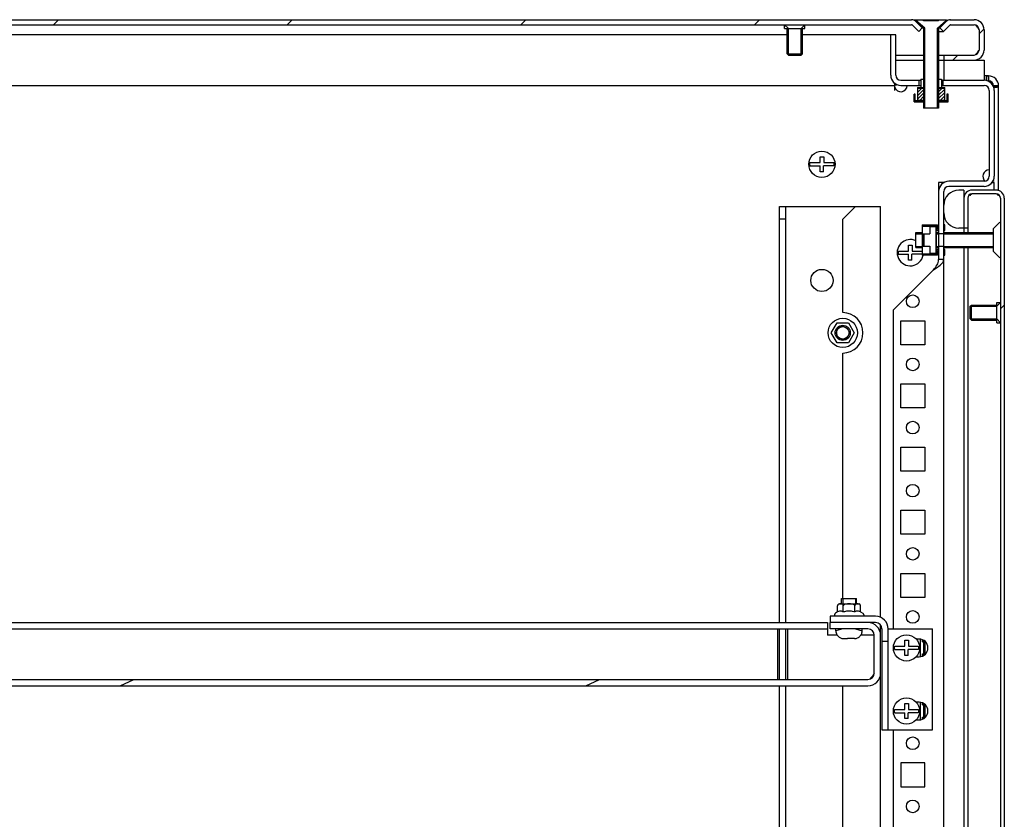
# Model space of a CAD drawing. Units: millimetres. Extents: x 0 to 841, y 0 to 594.
# Drawn here: x 336 to 375, y 93 to 125 of the extents above; entities that cross this region are included whole.
import ezdxf

# ---------------------------------------------------------------- set-up
doc = ezdxf.new("R2010")
doc.units = ezdxf.units.MM
doc.header["$LTSCALE"] = 46.255
doc.layers.get('0').update_dxf_attribs({"linetype": 'CONTINUOUS'})
for name, color, linetype in [('02___PRT_ALL_AXES', 7, 'CONTINUOUS'), ('ALL_AXES', 7, 'CONTINUOUS'), ('ARRONDIS', 7, 'CONTINUOUS'), ('AXIS', 7, 'CONTINUOUS')]:
    doc.layers.add(name, color=color, linetype=linetype)

msp = doc.modelspace()

# ---------------------------------------------------------------- hatches: boundary and pattern name
at = {"linetype": 'Continuous'}
h = msp.add_hatch(dxfattribs=at)
h.set_pattern_fill('DEFAULT__76', scale=6.545164, angle=45, style=0, pattern_type=0)
h.set_pattern_definition([(45, (0, 0), (-4.62813, 4.62813), [])])
edge = h.paths.add_edge_path()
edge.add_line((373.93276, 124.77418), (373.00776, 124.77418))
edge.add_spline(control_points=[(373.93276, 124.77418), (374.16708, 124.77418), (374.33276, 124.60849), (374.33276, 124.37418)], knot_values=[0, 0, 0, 0, 1, 1, 1, 1], weights=[1, 0.80473785, 0.80473785, 1], degree=3, periodic=0)
edge.add_line((374.33276, 124.37418), (374.33276, 123.57418))
edge.add_spline(control_points=[(373.93276, 123.17418), (374.16708, 123.17418), (374.33276, 123.33986), (374.33276, 123.57418)], knot_values=[0, 0, 0, 0, 1, 1, 1, 1], weights=[1, 0.80473785, 0.80473785, 1], degree=3, periodic=0)
edge.add_line((373.93276, 123.17418), (372.73276, 123.17418))
edge.add_line((372.73276, 123.37418), (372.73276, 123.17418))
edge.add_line((373.93276, 123.37418), (372.73276, 123.37418))
edge.add_spline(control_points=[(373.93276, 123.37418), (374.04992, 123.37418), (374.13276, 123.45702), (374.13276, 123.57418)], knot_values=[0, 0, 0, 0, 1, 1, 1, 1], weights=[1, 0.80473785, 0.80473785, 1], degree=3, periodic=0)
edge.add_line((374.13276, 124.37418), (374.13276, 123.57418))
edge.add_spline(control_points=[(373.93276, 124.57418), (374.04992, 124.57418), (374.13276, 124.49134), (374.13276, 124.37418)], knot_values=[0, 0, 0, 0, 1, 1, 1, 1], weights=[1, 0.80473785, 0.80473785, 1], degree=3, periodic=0)
edge.add_line((373.93276, 124.57418), (373.00776, 124.57418))
edge.add_spline(control_points=[(372.97241, 124.55953), (372.98191, 124.56904), (372.99433, 124.57418), (373.00776, 124.57418)], knot_values=[0, 0, 0, 0, 1, 1, 1, 1], weights=[1, 0.94925302, 0.94925302, 1], degree=3, periodic=0)
edge.add_line((372.97241, 124.55953), (372.72419, 124.31131))
edge.add_line((372.58276, 124.45273), (372.72419, 124.31131))
edge.add_line((372.83099, 124.70096), (372.58276, 124.45273))
edge.add_spline(control_points=[(372.83099, 124.70096), (372.8785, 124.74847), (372.94057, 124.77418), (373.00776, 124.77418)], knot_values=[0, 0, 0, 0, 1, 1, 1, 1], weights=[1, 0.94925302, 0.94925302, 1], degree=3, periodic=0)
edge = h.paths.add_edge_path()
edge.add_line((371.45776, 124.77418), (258.00776, 124.77418))
edge.add_spline(control_points=[(371.63454, 124.70096), (371.58703, 124.74847), (371.52495, 124.77418), (371.45776, 124.77418)], knot_values=[0, 0, 0, 0, 1, 1, 1, 1], weights=[1, 0.94925302, 0.94925302, 1], degree=3, periodic=0)
edge.add_line((371.63454, 124.70096), (371.88276, 124.45273))
edge.add_line((371.88276, 124.45273), (371.74134, 124.31131))
edge.add_line((371.49312, 124.55953), (371.74134, 124.31131))
edge.add_spline(control_points=[(371.49312, 124.55953), (371.48362, 124.56904), (371.4712, 124.57418), (371.45776, 124.57418)], knot_values=[0, 0, 0, 0, 1, 1, 1, 1], weights=[1, 0.94925302, 0.94925302, 1], degree=3, periodic=0)
edge.add_line((371.45776, 124.57418), (258.00776, 124.57418))
edge.add_spline(control_points=[(257.97241, 124.55953), (257.98191, 124.56904), (257.99433, 124.57418), (258.00776, 124.57418)], knot_values=[0, 0, 0, 0, 1, 1, 1, 1], weights=[1, 0.94925302, 0.94925302, 1], degree=3, periodic=0)
edge.add_line((257.97241, 124.55953), (257.72419, 124.31131))
edge.add_line((257.58276, 124.45273), (257.72419, 124.31131))
edge.add_line((257.83099, 124.70096), (257.58276, 124.45273))
edge.add_spline(control_points=[(257.83099, 124.70096), (257.8785, 124.74847), (257.94057, 124.77418), (258.00776, 124.77418)], knot_values=[0, 0, 0, 0, 1, 1, 1, 1], weights=[1, 0.94925302, 0.94925302, 1], degree=3, periodic=0)
edge = h.paths.add_edge_path()
edge.add_line((256.45776, 124.77418), (255.53276, 124.77418))
edge.add_spline(control_points=[(256.63454, 124.70096), (256.58703, 124.74847), (256.52495, 124.77418), (256.45776, 124.77418)], knot_values=[0, 0, 0, 0, 1, 1, 1, 1], weights=[1, 0.94925302, 0.94925302, 1], degree=3, periodic=0)
edge.add_line((256.63454, 124.70096), (256.88276, 124.45273))
edge.add_line((256.88276, 124.45273), (256.74134, 124.31131))
edge.add_line((256.49312, 124.55953), (256.74134, 124.31131))
edge.add_spline(control_points=[(256.49312, 124.55953), (256.48362, 124.56904), (256.4712, 124.57418), (256.45776, 124.57418)], knot_values=[0, 0, 0, 0, 1, 1, 1, 1], weights=[1, 0.94925302, 0.94925302, 1], degree=3, periodic=0)
edge.add_line((256.45776, 124.57418), (255.53276, 124.57418))
edge.add_spline(control_points=[(255.53276, 124.57418), (255.41561, 124.57418), (255.33276, 124.49134), (255.33276, 124.37418)], knot_values=[0, 0, 0, 0, 1, 1, 1, 1], weights=[1, 0.80473785, 0.80473785, 1], degree=3, periodic=0)
edge.add_line((255.33276, 124.37418), (255.33276, 123.57418))
edge.add_spline(control_points=[(255.53276, 123.37418), (255.41561, 123.37418), (255.33276, 123.45702), (255.33276, 123.57418)], knot_values=[0, 0, 0, 0, 1, 1, 1, 1], weights=[1, 0.80473785, 0.80473785, 1], degree=3, periodic=0)
edge.add_line((256.73276, 123.37418), (255.53276, 123.37418))
edge.add_line((256.73276, 123.37418), (256.73276, 123.17418))
edge.add_line((256.73276, 123.17418), (255.53276, 123.17418))
edge.add_spline(control_points=[(255.53276, 123.17418), (255.29845, 123.17418), (255.13276, 123.33986), (255.13276, 123.57418)], knot_values=[0, 0, 0, 0, 1, 1, 1, 1], weights=[1, 0.80473785, 0.80473785, 1], degree=3, periodic=0)
edge.add_line((255.13276, 124.37418), (255.13276, 123.57418))
edge.add_spline(control_points=[(255.53276, 124.77418), (255.29845, 124.77418), (255.13276, 124.60849), (255.13276, 124.37418)], knot_values=[0, 0, 0, 0, 1, 1, 1, 1], weights=[1, 0.80473785, 0.80473785, 1], degree=3, periodic=0)
h = msp.add_hatch(dxfattribs=at)
h.set_pattern_fill('DEFAULT__94', scale=0.094915, angle=45, style=0, pattern_type=0)
h.set_pattern_definition([(45, (0, 0), (-0.067115385, 0.067115385), [])])
edge = h.paths.add_edge_path()
edge.add_line((371.56276, 121.52418), (371.56276, 121.56418))
edge.add_line((371.93276, 121.56418), (371.56276, 121.56418))
edge.add_line((371.93276, 121.56418), (371.93276, 121.52418))
edge.add_line((371.56276, 121.52418), (371.93276, 121.52418))
edge = h.paths.add_edge_path()
edge.add_line((372.90276, 121.52418), (372.90276, 121.56418))
edge.add_line((372.53276, 121.52418), (372.90276, 121.52418))
edge.add_line((372.53276, 121.56418), (372.53276, 121.52418))
edge.add_line((372.90276, 121.56418), (372.53276, 121.56418))
edge = h.paths.add_edge_path()
edge.add_line((371.69276, 122.05918), (371.69276, 121.59418))
edge.add_line((371.69276, 122.05918), (371.93276, 122.05918))
edge.add_line((371.93276, 122.05918), (371.93276, 121.59418))
edge.add_line((371.69276, 121.59418), (371.93276, 121.59418))
edge = h.paths.add_edge_path()
edge.add_line((372.77276, 121.59418), (372.77276, 122.05918))
edge.add_line((372.53276, 121.59418), (372.77276, 121.59418))
edge.add_line((372.53276, 122.05918), (372.53276, 121.59418))
edge.add_line((372.53276, 122.05918), (372.77276, 122.05918))
h = msp.add_hatch(dxfattribs=at)
h.set_pattern_fill('DEFAULT__64', scale=16.82, angle=45, style=0, pattern_type=0)
h.set_pattern_definition([(45, (0, 0), (-11.89354, 11.89354), [])])
edge = h.paths.add_edge_path()
edge.add_line((375.13276, 117.70418), (375.13276, 72.04418))
edge.add_spline(control_points=[(375.13276, 72.04418), (375.13276, 71.85673), (375.00022, 71.72418), (374.81276, 71.72418)], knot_values=[0, 0, 0, 0, 1, 1, 1, 1], weights=[1, 0.80473785, 0.80473785, 1], degree=3, periodic=0)
edge.add_line((374.81276, 71.72418), (373.85276, 71.72418))
edge.add_spline(control_points=[(373.53276, 72.04418), (373.53276, 71.85673), (373.66531, 71.72418), (373.85276, 71.72418)], knot_values=[0, 0, 0, 0, 1, 1, 1, 1], weights=[1, 0.80473785, 0.80473785, 1], degree=3, periodic=0)
edge.add_line((373.53276, 73.22418), (373.53276, 72.04418))
edge.add_line((373.68276, 73.22418), (373.53276, 73.22418))
edge.add_line((373.68276, 73.22418), (373.68276, 72.04418))
edge.add_spline(control_points=[(373.68276, 72.04418), (373.68276, 71.94459), (373.75318, 71.87418), (373.85276, 71.87418)], knot_values=[0, 0, 0, 0, 1, 1, 1, 1], weights=[1, 0.80473785, 0.80473785, 1], degree=3, periodic=0)
edge.add_line((374.81276, 71.87418), (373.85276, 71.87418))
edge.add_spline(control_points=[(374.98276, 72.04418), (374.98276, 71.94459), (374.91235, 71.87418), (374.81276, 71.87418)], knot_values=[0, 0, 0, 0, 1, 1, 1, 1], weights=[1, 0.80473785, 0.80473785, 1], degree=3, periodic=0)
edge.add_line((374.98276, 117.70418), (374.98276, 72.04418))
edge.add_spline(control_points=[(374.98276, 117.70418), (374.98276, 117.80376), (374.91235, 117.87418), (374.81276, 117.87418)], knot_values=[0, 0, 0, 0, 1, 1, 1, 1], weights=[1, 0.80473785, 0.80473785, 1], degree=3, periodic=0)
edge.add_line((374.81276, 117.87418), (373.85276, 117.87418))
edge.add_spline(control_points=[(373.68276, 117.70418), (373.68276, 117.80376), (373.75318, 117.87418), (373.85276, 117.87418)], knot_values=[0, 0, 0, 0, 1, 1, 1, 1], weights=[1, 0.80473785, 0.80473785, 1], degree=3, periodic=0)
edge.add_line((373.68276, 117.70418), (373.68276, 116.52418))
edge.add_line((373.68276, 116.52418), (373.53276, 116.52418))
edge.add_line((373.53276, 117.70418), (373.53276, 116.52418))
edge.add_spline(control_points=[(373.53276, 117.70418), (373.53276, 117.89163), (373.66531, 118.02418), (373.85276, 118.02418)], knot_values=[0, 0, 0, 0, 1, 1, 1, 1], weights=[1, 0.80473785, 0.80473785, 1], degree=3, periodic=0)
edge.add_line((374.81276, 118.02418), (373.85276, 118.02418))
edge.add_spline(control_points=[(375.13276, 117.70418), (375.13276, 117.89163), (375.00022, 118.02418), (374.81276, 118.02418)], knot_values=[0, 0, 0, 0, 1, 1, 1, 1], weights=[1, 0.80473785, 0.80473785, 1], degree=3, periodic=0)
h = msp.add_hatch(dxfattribs=at)
h.set_pattern_fill('DEFAULT__90', scale=7.794459, angle=205, style=0, pattern_type=0)
h.set_pattern_definition([(205, (0, 0), (3.29408, -7.06418), [])])
edge = h.paths.add_edge_path()
edge.add_line((259.73276, 98.64918), (369.73276, 98.64918))
edge.add_spline(control_points=[(369.98276, 98.89918), (369.98276, 98.75273), (369.87921, 98.64918), (369.73276, 98.64918)], knot_values=[0, 0, 0, 0, 1, 1, 1, 1], weights=[1, 0.80473785, 0.80473785, 1], degree=3, periodic=0)
edge.add_line((369.98276, 98.89918), (369.98276, 100.39918))
edge.add_spline(control_points=[(369.73276, 100.64918), (369.87921, 100.64918), (369.98276, 100.54563), (369.98276, 100.39918)], knot_values=[0, 0, 0, 0, 1, 1, 1, 1], weights=[1, 0.80473785, 0.80473785, 1], degree=3, periodic=0)
edge.add_line((369.73276, 100.64918), (368.23276, 100.64918))
edge.add_line((368.23276, 100.64918), (368.23276, 100.89918))
edge.add_line((369.73276, 100.89918), (368.23276, 100.89918))
edge.add_spline(control_points=[(369.73276, 100.89918), (370.02566, 100.89918), (370.23276, 100.69207), (370.23276, 100.39918)], knot_values=[0, 0, 0, 0, 1, 1, 1, 1], weights=[1, 0.80473785, 0.80473785, 1], degree=3, periodic=0)
edge.add_line((370.23276, 98.89918), (370.23276, 100.39918))
edge.add_spline(control_points=[(370.23276, 98.89918), (370.23276, 98.60629), (370.02566, 98.39918), (369.73276, 98.39918)], knot_values=[0, 0, 0, 0, 1, 1, 1, 1], weights=[1, 0.80473785, 0.80473785, 1], degree=3, periodic=0)
edge.add_line((259.73276, 98.39918), (369.73276, 98.39918))
edge.add_spline(control_points=[(259.23276, 98.89918), (259.23276, 98.60629), (259.43987, 98.39918), (259.73276, 98.39918)], knot_values=[0, 0, 0, 0, 1, 1, 1, 1], weights=[1, 0.80473785, 0.80473785, 1], degree=3, periodic=0)
edge.add_line((259.23276, 98.89918), (259.23276, 100.39918))
edge.add_spline(control_points=[(259.73276, 100.89918), (259.43987, 100.89918), (259.23276, 100.69207), (259.23276, 100.39918)], knot_values=[0, 0, 0, 0, 1, 1, 1, 1], weights=[1, 0.80473785, 0.80473785, 1], degree=3, periodic=0)
edge.add_line((259.73276, 100.89918), (261.23276, 100.89918))
edge.add_line((261.23276, 100.64918), (261.23276, 100.89918))
edge.add_line((259.73276, 100.64918), (261.23276, 100.64918))
edge.add_spline(control_points=[(259.73276, 100.64918), (259.58632, 100.64918), (259.48276, 100.54563), (259.48276, 100.39918)], knot_values=[0, 0, 0, 0, 1, 1, 1, 1], weights=[1, 0.80473785, 0.80473785, 1], degree=3, periodic=0)
edge.add_line((259.48276, 98.89918), (259.48276, 100.39918))
edge.add_spline(control_points=[(259.48276, 98.89918), (259.48276, 98.75273), (259.58632, 98.64918), (259.73276, 98.64918)], knot_values=[0, 0, 0, 0, 1, 1, 1, 1], weights=[1, 0.80473785, 0.80473785, 1], degree=3, periodic=0)

# ---------------------------------------------------------------- linework, layer by layer
at = {"color": 7, "linetype": 'Continuous'}
for p, q in [((257.97241, 124.77418), (371.45776, 124.77418)), ((257.97241, 124.57418), (371.45776, 124.57418)), ((366.58276, 124.42418), (366.43276, 124.57418)), ((366.58276, 123.37418), (366.58276, 124.42418)), ((367.08276, 124.42418), (367.23276, 124.57418)), ((367.08276, 123.37418), (367.08276, 124.42418)), ((371.49312, 124.55953), (371.74134, 124.31131)), ((371.53449, 124.77418), (372.84776, 124.77418)), ((371.61776, 124.77418), (371.61776, 124.75418)), ((371.98276, 124.43918), (371.61776, 124.75418)), ((371.61776, 124.75418), (371.93276, 124.43918)), ((371.63454, 124.70096), (371.88276, 124.45273)), ((371.88276, 124.45273), (371.74134, 124.31131)), ((371.88276, 124.45273), (371.91921, 124.45273)), ((371.93276, 124.72418), (371.93276, 124.77418)), ((372.53276, 124.72418), (371.93276, 124.72418)), ((371.98276, 124.43918), (371.93276, 124.43918)), ((371.93276, 124.43918), (371.93276, 121.27418)), ((371.98276, 121.27418), (371.98276, 124.43918)), ((372.18276, 124.77418), (372.18276, 124.72418)), ((372.28276, 124.77418), (372.28276, 124.72418)), ((372.48276, 124.43918), (372.84776, 124.75418)), ((372.53276, 124.43918), (372.48276, 124.43918)), ((372.48276, 121.27418), (372.48276, 124.43918)), ((372.53276, 124.72418), (372.53276, 124.77418)), ((372.84776, 124.75418), (372.53276, 124.43918)), ((372.53276, 124.43918), (372.53276, 121.27418)), ((372.53587, 124.45273), (372.58276, 124.45273)), ((372.83099, 124.70096), (372.58276, 124.45273)), ((372.58276, 124.45273), (372.72419, 124.31131)), ((372.97241, 124.55953), (372.72419, 124.31131)), ((372.84776, 124.77418), (372.84776, 124.75418)), ((372.97241, 124.77418), (373.93276, 124.77418)), ((372.97241, 124.57418), (373.93276, 124.57418)), ((366.53276, 124.17418), (262.93276, 124.17418)), ((370.63276, 124.17418), (367.13276, 124.17418)), ((370.83276, 124.17418), (370.63276, 124.17418)), ((370.63276, 122.57418), (370.63276, 124.17418)), ((370.83276, 122.57418), (370.83276, 124.17418)), ((372.53276, 124.31131), (372.72419, 124.31131)), ((374.13276, 124.37418), (374.13276, 123.57418)), ((374.33276, 124.37418), (374.33276, 123.57418)), ((367.08276, 123.37418), (366.58276, 123.37418)), ((370.83276, 123.37418), (371.93276, 123.37418)), ((372.53276, 123.37418), (373.93276, 123.37418)), ((372.73276, 123.37418), (372.73276, 122.37418)), ((370.83276, 123.17418), (371.93276, 123.17418)), ((372.53276, 123.17418), (374.33276, 123.17418)), ((374.33276, 123.17418), (374.33276, 122.37418)), ((374.49, 122.54918), (374.33276, 122.54918)), ((374.49, 122.54918), (374.49, 122.34918)), ((374.50776, 122.54918), (374.50776, 122.34918)), ((258.68276, 122.17418), (370.78276, 122.17418)), ((370.78276, 122.26939), (370.78276, 122.17418)), ((370.78276, 122.17049), (370.78276, 121.97418)), ((370.83276, 122.23598), (370.83276, 122.17418)), ((371.03276, 122.37418), (371.82276, 122.37418)), ((371.03276, 122.17418), (371.82276, 122.17418)), ((371.69276, 122.08918), (371.93276, 122.08918)), ((371.69276, 122.08918), (371.69276, 121.56418)), ((371.75776, 122.17418), (371.75776, 122.37418)), ((371.82276, 122.41418), (371.93276, 122.41418)), ((371.82276, 122.41418), (371.82276, 122.08918)), ((372.53276, 122.41418), (372.64276, 122.41418)), ((372.53276, 122.08918), (372.77276, 122.08918)), ((372.64276, 122.41418), (372.64276, 122.08918)), ((372.64276, 122.37418), (374.33276, 122.37418)), ((372.64276, 122.17418), (374.33276, 122.17418)), ((372.70776, 122.17418), (372.70776, 122.37418)), ((372.77276, 121.56418), (372.77276, 122.08918)), ((374.90399, 122.14546), (374.70588, 122.14546)), ((374.90737, 122.16686), (374.70757, 122.15802)), ((374.70776, 122.14918), (374.90776, 122.14918)), ((374.90776, 117.99872), (374.90776, 122.14546)), ((371.60276, 121.82418), (371.56276, 121.82418)), ((371.56276, 121.52418), (371.56276, 121.82418)), ((371.60276, 121.56418), (371.60276, 121.82418)), ((371.69276, 122.05918), (371.93276, 122.05918)), ((372.53276, 122.05918), (372.77276, 122.05918)), ((372.90276, 121.82418), (372.86276, 121.82418)), ((372.86276, 121.82418), (372.86276, 121.56418)), ((372.90276, 121.52418), (372.90276, 121.82418)), ((374.53276, 121.97418), (374.53276, 118.57418)), ((374.73276, 121.97418), (374.73276, 118.57418)), ((371.93276, 121.56418), (371.56276, 121.56418)), ((371.56276, 121.52418), (371.93276, 121.52418)), ((371.69276, 121.59418), (371.93276, 121.59418)), ((372.53276, 121.59418), (372.77276, 121.59418)), ((372.90276, 121.56418), (372.53276, 121.56418)), ((372.53276, 121.52418), (372.90276, 121.52418)), ((372.53276, 121.27418), (371.93276, 121.27418)), ((367.84276, 119.34918), (367.98476, 119.34918)), ((367.84276, 119.11418), (367.84276, 119.34918)), ((367.98476, 119.34918), (367.98476, 119.11418)), ((367.42681, 119.11418), (367.84276, 119.11418)), ((367.42681, 118.98418), (367.84276, 118.98418)), ((367.84276, 118.74918), (367.84276, 118.98418)), ((368.38872, 118.98418), (367.97276, 118.98418)), ((367.97276, 118.74918), (367.97276, 118.98418)), ((367.98476, 119.11418), (368.38872, 119.11418)), ((367.97276, 118.74918), (367.84276, 118.74918)), ((372.75043, 118.32418), (372.53276, 118.32418)), ((372.53276, 118.32418), (372.53276, 115.27418)), ((374.33276, 118.37418), (372.93276, 118.37418)), ((374.33276, 118.17418), (372.93276, 118.17418)), ((374.63755, 118.32418), (374.73276, 118.32418)), ((374.73276, 118.37418), (374.67096, 118.37418)), ((374.73276, 118.02418), (374.73276, 118.32418)), ((372.73276, 71.77418), (372.73276, 117.97418)), ((373.53276, 118.02418), (373.33276, 118.02418)), ((373.53276, 118.02418), (373.53276, 116.34918)), ((374.81276, 118.02418), (373.85276, 118.02418)), ((374.81276, 117.87418), (373.85276, 117.87418)), ((373.68276, 117.70418), (373.68276, 116.34918)), ((374.98276, 117.70418), (374.98276, 72.04418)), ((375.13276, 117.70418), (375.13276, 72.04418)), ((366.23276, 117.37418), (369.23276, 117.37418)), ((366.23276, 100.89918), (366.23276, 117.37418)), ((366.48276, 100.89918), (366.48276, 117.37418)), ((369.23276, 117.37418), (368.73276, 116.87418)), ((369.23276, 117.37418), (370.23276, 117.37418)), ((370.23276, 101.10687), (370.23276, 117.37418)), ((366.48276, 116.87418), (366.23276, 116.87418)), ((368.73276, 113.17418), (368.73276, 116.87418)), ((371.88276, 116.64918), (372.48776, 116.64918)), ((371.88276, 116.64918), (371.88276, 115.44918)), ((372.44776, 116.42418), (372.44776, 116.64918)), ((372.48776, 116.46418), (372.48776, 116.64918)), ((372.77276, 116.64918), (372.73276, 116.64918)), ((372.77276, 116.42418), (372.77276, 116.64918)), ((374.95347, 116.75347), (374.70525, 116.50524)), ((371.63276, 116.34918), (371.88276, 116.34918)), ((371.63276, 115.74918), (371.63276, 116.34918)), ((371.63276, 116.29918), (371.88276, 116.29918)), ((371.88276, 116.59918), (372.18276, 116.59918)), ((372.44776, 116.60918), (371.92276, 116.60918)), ((371.92276, 116.60918), (371.92276, 116.59918)), ((371.92276, 116.28918), (372.18276, 116.28918)), ((371.92276, 116.28918), (371.92276, 115.80918)), ((371.95276, 115.80918), (371.95276, 116.28918)), ((372.18276, 116.59918), (372.18276, 116.28918)), ((372.18276, 116.57918), (372.41776, 116.57918)), ((372.41776, 116.57918), (372.41776, 115.51918)), ((372.41776, 116.34918), (372.53276, 116.34918)), ((372.41776, 116.29918), (372.53276, 116.29918)), ((372.44776, 116.42418), (372.53276, 116.42418)), ((372.44776, 115.74918), (372.44776, 116.34918)), ((372.53276, 116.46418), (372.48776, 116.46418)), ((372.73276, 116.29918), (372.53276, 116.29918)), ((372.73276, 116.42418), (372.77276, 116.42418)), ((372.73276, 116.34918), (374.70525, 116.34918)), ((372.73276, 116.29918), (374.70525, 116.29918)), ((373.68276, 116.52418), (373.33276, 116.52418)), ((374.70525, 115.59311), (374.70525, 116.50524)), ((371.34276, 115.84918), (371.48476, 115.84918)), ((371.34276, 115.61418), (371.34276, 115.84918)), ((371.48476, 115.84918), (371.48476, 115.61418)), ((370.92681, 115.61418), (371.34276, 115.61418)), ((370.92681, 115.48418), (371.34276, 115.48418)), ((371.34276, 115.24918), (371.34276, 115.48418)), ((371.88276, 115.48418), (371.47276, 115.48418)), ((371.47276, 115.24918), (371.47276, 115.48418)), ((371.48476, 115.61418), (371.88276, 115.61418)), ((371.63276, 115.79918), (371.88276, 115.79918)), ((371.63276, 115.74918), (371.88276, 115.74918)), ((371.88276, 115.49918), (372.18276, 115.49918)), ((372.48776, 115.44918), (371.88276, 115.44918)), ((371.92276, 115.80918), (372.18276, 115.80918)), ((371.92276, 115.49918), (371.92276, 115.48918)), ((372.44776, 115.48918), (371.92276, 115.48918)), ((372.18276, 115.80918), (372.18276, 115.49918)), ((372.41776, 115.51918), (372.18276, 115.51918)), ((372.41776, 115.79918), (372.53276, 115.79918)), ((372.41776, 115.74918), (372.53276, 115.74918)), ((372.53276, 115.67418), (372.44776, 115.67418)), ((372.44776, 115.44918), (372.44776, 115.67418)), ((372.48776, 115.63418), (372.53276, 115.63418)), ((372.48776, 115.44918), (372.48776, 115.63418)), ((372.73276, 115.79918), (372.53276, 115.79918)), ((372.73276, 115.79918), (374.70525, 115.79918)), ((372.73276, 115.74918), (374.70525, 115.74918)), ((372.77276, 115.67418), (372.73276, 115.67418)), ((372.73276, 115.44918), (372.77276, 115.44918)), ((372.77276, 115.44918), (372.77276, 115.67418)), ((373.53276, 115.74918), (373.53276, 73.99918)), ((373.68276, 115.74918), (373.68276, 73.99918)), ((374.95347, 115.34489), (374.70525, 115.59311)), ((371.47276, 115.24918), (371.34276, 115.24918)), ((372.73276, 115.27418), (372.53276, 115.27418)), ((372.33276, 114.87418), (370.73276, 113.27418)), ((374.83276, 113.42418), (374.98276, 113.57418)), ((370.73276, 113.27418), (370.73276, 100.64918)), ((373.78276, 113.42418), (374.83276, 113.42418)), ((373.78276, 112.92418), (373.78276, 113.42418)), ((368.27954, 112.37418), (368.50615, 112.76668)), ((368.50615, 112.76668), (368.95937, 112.76668)), ((368.95937, 112.76668), (369.18598, 112.37418)), ((373.78276, 112.92418), (374.83276, 112.92418)), ((374.83276, 112.92418), (374.98276, 112.77418)), ((368.50615, 111.98168), (368.27954, 112.37418)), ((369.18598, 112.37418), (368.95937, 111.98168)), ((368.95937, 111.98168), (368.50615, 111.98168)), ((368.68276, 101.84918), (369.28276, 101.84918)), ((368.68276, 101.63918), (368.68276, 101.84918)), ((368.73276, 101.84918), (368.73276, 101.63918)), ((369.23276, 101.84918), (369.23276, 101.63918)), ((369.28276, 101.63918), (369.28276, 101.84918)), ((368.52954, 101.32238), (368.52954, 101.56918)), ((368.59954, 101.63918), (369.36598, 101.63918)), ((368.68276, 101.637), (368.68259, 101.63702)), ((368.68316, 101.63696), (368.68276, 101.637)), ((368.75615, 101.32238), (368.75615, 101.56918)), ((369.20937, 101.32238), (369.20937, 101.56918)), ((369.28303, 101.63703), (369.28276, 101.637)), ((369.43598, 101.32238), (369.43598, 101.56918)), ((368.40276, 101.20299), (368.40276, 101.14918)), ((368.52954, 101.32238), (368.44276, 101.27227)), ((369.43598, 101.32238), (369.52276, 101.27227)), ((369.56276, 101.20299), (369.56276, 101.14918)), ((261.33276, 100.89918), (368.13276, 100.89918)), ((261.33276, 100.64918), (368.13276, 100.64918)), ((366.15776, 98.64918), (366.15776, 100.64918)), ((366.23276, 98.64918), (366.23276, 100.64918)), ((366.48276, 98.64918), (366.48276, 100.64918)), ((366.55776, 98.64918), (366.55776, 100.64918)), ((368.13276, 100.89918), (368.13276, 100.64918)), ((368.13276, 100.64456), (368.13276, 100.39918)), ((369.73276, 100.89918), (368.23276, 100.89918)), ((368.23276, 100.64918), (368.23276, 100.89918)), ((369.73276, 100.64918), (368.23276, 100.64918)), ((368.73276, 100.64918), (368.46276, 100.56918)), ((368.46276, 100.56918), (368.46276, 100.64918)), ((369.23276, 100.64918), (369.50276, 100.56918)), ((369.50276, 100.56918), (369.50276, 100.64918)), ((370.23276, 100.39918), (370.23276, 100.79569)), ((368.50181, 100.39918), (368.13276, 100.39918)), ((368.49743, 100.42918), (368.50181, 100.42918)), ((368.77259, 100.26918), (368.91776, 100.26918)), ((368.91776, 100.26918), (368.91776, 100.28206)), ((369.04776, 100.26918), (369.04776, 100.28215)), ((369.19294, 100.26918), (369.04776, 100.26918)), ((369.05976, 100.28291), (369.05976, 100.26918)), ((369.46372, 100.42918), (369.46809, 100.42918)), ((369.98276, 100.39918), (369.46372, 100.39918)), ((369.98276, 98.89918), (369.98276, 100.39918)), ((370.23276, 98.89918), (370.23276, 100.39918)), ((371.79776, 100.24467), (371.79776, 99.55369)), ((370.77681, 99.96418), (371.19276, 99.96418)), ((371.19276, 100.19918), (371.33476, 100.19918)), ((371.19276, 99.96418), (371.19276, 100.19918)), ((371.33476, 100.19918), (371.33476, 99.96418)), ((371.33476, 99.96418), (371.73872, 99.96418)), ((371.88776, 100.13918), (371.88776, 100.22217)), ((371.88776, 100.13918), (371.92776, 100.13918)), ((371.92776, 100.20312), (371.92776, 99.59524)), ((370.77681, 99.83418), (371.19276, 99.83418)), ((371.19276, 99.59918), (371.19276, 99.83418)), ((371.32276, 99.59918), (371.19276, 99.59918)), ((371.73872, 99.83418), (371.32276, 99.83418)), ((371.32276, 99.59918), (371.32276, 99.83418)), ((371.88776, 99.65918), (371.92776, 99.65918)), ((371.88776, 99.57619), (371.88776, 99.65918)), ((370.23276, 72.37418), (370.23276, 98.89918)), ((259.73276, 98.64918), (369.73276, 98.64918)), ((259.73276, 98.39918), (369.73276, 98.39918)), ((366.23276, 72.37418), (366.23276, 98.39918)), ((366.48276, 72.37418), (366.48276, 98.39918)), ((371.19276, 97.69918), (371.33476, 97.69918)), ((371.19276, 97.46418), (371.19276, 97.69918)), ((371.33476, 97.69918), (371.33476, 97.46418)), ((371.79776, 97.74467), (371.79776, 97.05369)), ((371.88776, 97.63918), (371.88776, 97.72217)), ((371.88776, 97.63918), (371.92776, 97.63918)), ((371.92776, 97.70312), (371.92776, 97.09524)), ((370.77681, 97.46418), (371.19276, 97.46418)), ((370.77681, 97.33418), (371.19276, 97.33418)), ((371.19276, 97.09918), (371.19276, 97.33418)), ((371.73872, 97.33418), (371.32276, 97.33418)), ((371.32276, 97.09918), (371.32276, 97.33418)), ((371.33476, 97.46418), (371.73872, 97.46418)), ((371.88776, 97.15918), (371.92776, 97.15918)), ((371.88776, 97.07619), (371.88776, 97.15918)), ((371.32276, 97.09918), (371.19276, 97.09918)), ((370.73276, 96.64918), (370.73276, 76.47418))]:
    msp.add_line(p, q, dxfattribs=at)
for centre in [(367.90776, 119.04918), (371.25776, 99.89918), (371.25776, 97.39918)]:
    msp.add_circle(centre, 0.52, dxfattribs=at)
for centre, radius, start, end in [((371.45776, 124.52418), 0.25, 45, 90), ((371.45776, 124.52418), 0.05, 45, 90), ((373.00776, 124.52418), 0.25, 90, 135), ((373.00776, 124.52418), 0.05, 90, 135), ((373.93276, 124.37418), 0.4, 0, 90), ((373.93276, 124.37418), 0.2, 0, 90), ((373.93276, 123.57418), 0.4, 270, 360), ((373.93276, 123.57418), 0.2, 270, 360), ((371.03276, 122.57418), 0.4, 180, 270), ((371.03276, 122.57418), 0.2, 180, 270), ((374.50776, 122.14918), 0.4, 0, 90), ((374.33276, 121.97418), 0.4, 0, 90), ((374.33276, 121.97418), 0.2, 0, 90), ((374.50776, 122.14918), 0.2, 2.533309, 90), ((367.90776, 119.04918), 0.48533, 172.303278, 187.696722), ((367.90776, 119.04918), 0.48533, 352.303278, 7.696722), ((374.33276, 118.57418), 0.4, 270, 360), ((374.33276, 118.57418), 0.2, 270, 360), ((372.93276, 117.97418), 0.4, 90, 180), ((372.93276, 117.97418), 0.2, 90, 180), ((373.33276, 117.42418), 0.6, 90, 180), ((373.85276, 117.70418), 0.32, 90, 180), ((373.85276, 117.70418), 0.17, 90, 180), ((374.81276, 117.70418), 0.32, 0, 90), ((374.81276, 117.70418), 0.17, 0, 90), ((373.33276, 117.12418), 0.6, 180, 270), ((371.40776, 115.54918), 0.52, 64.359116, 348.895135), ((371.40776, 115.54918), 0.48533, 172.303278, 187.696722), ((371.40776, 115.54918), 0.52, 353.350534, 354.471772), ((371.43389, 116.50415), 1.85672, 304.516455, 306.427557), ((368.73276, 112.37418), 0.25, 75, 345), ((368.59954, 101.56918), 0.07, 90, 179.9999), ((369.36598, 101.56918), 0.07, 0, 90), ((369.73276, 100.39918), 0.5, 0, 90), ((369.73276, 100.39918), 0.25, 0, 90), ((368.76276, 100.56918), 0.3, 180, 207.818139), ((368.76576, 100.56975), 0.29905, 208.038474, 215.578849), ((368.77248, 100.59135), 0.32217, 262.570457, 270.018955), ((368.98175, 101.29585), 1.01581, 266.388474, 270.057137), ((368.98282, 101.35378), 1.07374, 269.996768, 271.280573), ((368.98338, 101.32716), 1.04711, 271.282985, 271.700661), ((368.9847, 101.28454), 1.00448, 271.697173, 272.627198), ((368.9867, 101.24009), 0.95998, 272.629828, 273.15792), ((368.98885, 101.20112), 0.92095, 273.157938, 273.668289), ((368.99168, 101.15737), 0.8771, 273.666302, 274.451791), ((369.19305, 100.59135), 0.32217, 269.981045, 277.429543), ((369.19977, 100.56975), 0.29905, 324.421151, 331.961526), ((369.20276, 100.56918), 0.3, 332.181861, 360), ((371.25776, 99.89918), 0.48533, 172.303278, 187.696722), ((371.25776, 99.89918), 0.48533, 352.303278, 7.696722), ((369.73276, 98.89918), 0.5, 270, 360), ((369.73276, 98.89918), 0.25, 270, 360), ((371.25776, 97.39918), 0.48533, 172.303278, 187.696722), ((371.25776, 97.39918), 0.48533, 352.303278, 7.696722)]:
    msp.add_arc(centre, radius, start, end, dxfattribs=at)
for points, knots in [([(373.99943, 124.54739), (374.01151, 124.5379), (374.03512, 124.51445), (374.0556, 124.48845), (374.0661, 124.47418)], [0, 0, 0, 0, 0.46440079, 1, 1, 1, 1]), ([(374.0661, 124.47418), (374.07768, 124.45843), (374.10023, 124.42528), (374.12174, 124.39149), (374.13276, 124.37418)], [0, 0, 0, 0, 0.48781869, 1, 1, 1, 1]), ([(373.99943, 123.40097), (374.00613, 123.40624), (374.01945, 123.41821), (374.0316, 123.43134), (374.03772, 123.4384)], [0, 0, 0, 0, 0.47707312, 1, 1, 1, 1]), ([(374.03772, 123.4384), (374.04259, 123.44401), (374.05227, 123.45577), (374.06148, 123.4679), (374.0661, 123.47418)], [0, 0, 0, 0, 0.48742077, 1, 1, 1, 1]), ([(374.0661, 123.47418), (374.07768, 123.48993), (374.10023, 123.52307), (374.12174, 123.55687), (374.13276, 123.57418)], [0, 0, 0, 0, 0.48781869, 1, 1, 1, 1]), ([(374.49, 122.54918), (374.46944, 122.54918), (374.4185, 122.53438), (374.41364, 122.48196), (374.41362, 122.45796)], [0, 0, 0, 0, 0.46150774, 1, 1, 1, 1]), ([(374.7081, 122.11764), (374.73557, 122.10918), (374.77188, 122.10115), (374.80869, 122.09919), (374.81677, 122.09919)], [0, 0, 0, 0, 0.78058, 1, 1, 1, 1]), ([(373.76777, 117.81751), (373.78115, 117.82736), (373.80933, 117.84652), (373.83805, 117.86481), (373.85276, 117.87418)], [0, 0, 0, 0, 0.48781869, 1, 1, 1, 1]), ([(374.89776, 117.81751), (374.88438, 117.82736), (374.8562, 117.84652), (374.82748, 117.86481), (374.81276, 117.87418)], [0, 0, 0, 0, 0.48781869, 1, 1, 1, 1]), ([(372.72317, 115.21835), (372.72627, 115.22745), (372.73109, 115.24586), (372.73276, 115.26484), (372.73276, 115.27418)], [0, 0, 0, 0, 0.50707785, 1, 1, 1, 1]), ([(368.68259, 101.63702), (368.66873, 101.63842), (368.64084, 101.63876), (368.60585, 101.63817), (368.57776, 101.63314), (368.556, 101.62387), (368.53525, 101.6031), (368.52954, 101.5814), (368.52954, 101.56918)], [0, 0, 0, 0, 0.21972515, 0.43951884, 0.55091227, 0.66830993, 0.80719357, 1, 1, 1, 1]), ([(368.75615, 101.56918), (368.75615, 101.5818), (368.75006, 101.60421), (368.72805, 101.62503), (368.70533, 101.63387), (368.69045, 101.63621), (368.68316, 101.63696)], [0, 0, 0, 0, 0.34425917, 0.59047657, 0.80000646, 1, 1, 1, 1]), ([(369.20937, 101.56918), (369.20937, 101.57446), (369.20683, 101.58513), (369.19429, 101.60255), (369.17144, 101.61719), (369.14126, 101.62734), (369.10992, 101.63318), (369.07824, 101.63631), (369.03584, 101.63832), (368.9828, 101.63872), (368.92975, 101.63832), (368.88735, 101.63632), (368.85567, 101.63319), (368.82432, 101.62736), (368.79412, 101.61721), (368.77125, 101.60257), (368.75871, 101.58514), (368.75615, 101.57446), (368.75615, 101.56918)], [0, 0, 0, 0, 0.03113725, 0.06235146, 0.12461987, 0.18710941, 0.24965578, 0.31222079, 0.3747921, 0.49993498, 0.62507844, 0.68765188, 0.7502228, 0.81278097, 0.87529437, 0.93760494, 0.96884644, 1, 1, 1, 1]), ([(369.28276, 101.637), (369.27544, 101.63626), (369.2605, 101.63395), (369.23768, 101.62516), (369.21552, 101.60434), (369.20937, 101.58185), (369.20937, 101.56918)], [0, 0, 0, 0, 0.20006402, 0.40955728, 0.65560225, 1, 1, 1, 1]), ([(369.3622, 101.63704), (369.34906, 101.63835), (369.32262, 101.63877), (369.29617, 101.63835), (369.28303, 101.63703)], [0, 0, 0, 0, 0.49999674, 1, 1, 1, 1]), ([(369.43598, 101.56918), (369.43598, 101.58189), (369.42979, 101.60446), (369.4075, 101.62528), (369.38457, 101.63403), (369.36956, 101.63631), (369.3622, 101.63704)], [0, 0, 0, 0, 0.34432025, 0.59018747, 0.79973573, 1, 1, 1, 1]), ([(368.68278, 101.35279), (368.67012, 101.3557), (368.64412, 101.35896), (368.59074, 101.35306), (368.5532, 101.33603), (368.52954, 101.32238)], [0, 0, 0, 0, 0.24375866, 0.48722426, 1, 1, 1, 1]), ([(368.75615, 101.32238), (368.75021, 101.32581), (368.72693, 101.33848), (368.70194, 101.34838), (368.68278, 101.35279)], [0, 0, 0, 0, 0.25868079, 1, 1, 1, 1]), ([(368.98276, 101.35743), (368.9636, 101.35743), (368.88698, 101.35419), (368.81133, 101.3383), (368.75615, 101.32238)], [0, 0, 0, 0, 0.25026577, 1, 1, 1, 1]), ([(369.20937, 101.32238), (369.1542, 101.3383), (369.07854, 101.35419), (369.00193, 101.35743), (368.98276, 101.35743)], [0, 0, 0, 0, 0.74973462, 1, 1, 1, 1]), ([(369.28275, 101.35279), (369.27648, 101.35135), (369.25092, 101.34411), (369.22679, 101.33243), (369.20937, 101.32238)], [0, 0, 0, 0, 0.24230051, 1, 1, 1, 1]), ([(369.43598, 101.32238), (369.41233, 101.33603), (369.37478, 101.35306), (369.32141, 101.35896), (369.2954, 101.3557), (369.28275, 101.35279)], [0, 0, 0, 0, 0.51277575, 0.75624135, 1, 1, 1, 1]), ([(368.52254, 100.39576), (368.54654, 100.36221), (368.60932, 100.30453), (368.68991, 100.27724), (368.73082, 100.27188)], [0, 0, 0, 0, 0.49992896, 1, 1, 1, 1]), ([(369.23471, 100.27188), (369.27562, 100.27724), (369.35621, 100.30453), (369.41899, 100.36221), (369.44299, 100.39576)], [0, 0, 0, 0, 0.50007188, 1, 1, 1, 1])]:
    msp.add_open_spline(points, degree=3, knots=knots, dxfattribs=at)
for points in [[(374.41362, 122.45796), (374.41361, 122.42318), (374.42055, 122.38832), (374.43043, 122.35497)], [(374.81677, 122.09919), (374.83903, 122.09919), (374.86334, 122.10209), (374.88174, 122.11462)], [(374.88174, 122.11462), (374.89221, 122.12176), (374.90035, 122.13332), (374.90399, 122.14546)], [(372.33276, 114.87418), (372.42484, 114.99141), (372.53276, 115.12511), (372.53276, 115.27418)], [(372.53642, 115.01022), (372.61135, 115.06565), (372.69305, 115.13014), (372.72317, 115.21835)], [(372.33276, 114.87418), (372.38423, 114.90694), (372.43575, 114.93966), (372.48598, 114.97428)], [(369.98276, 98.89918), (369.93385, 98.82235), (369.88773, 98.73891), (369.81609, 98.68267)]]:
    msp.add_open_spline(points, degree=3, dxfattribs=at)
at = {"layer": '02___PRT_ALL_AXES', "color": 7, "linetype": 'Continuous'}
for p, q in [((371.03276, 112.84918), (371.98276, 112.84918)), ((371.03276, 111.89918), (371.03276, 112.84918)), ((371.98276, 112.84918), (371.98276, 111.89918)), ((368.73276, 101.84918), (368.73276, 111.57418)), ((371.98276, 111.89918), (371.03276, 111.89918)), ((371.03276, 110.34918), (371.98276, 110.34918)), ((371.03276, 109.39918), (371.03276, 110.34918)), ((371.98276, 110.34918), (371.98276, 109.39918)), ((371.98276, 109.39918), (371.03276, 109.39918)), ((371.03276, 107.84918), (371.98276, 107.84918)), ((371.03276, 106.89918), (371.03276, 107.84918)), ((371.98276, 107.84918), (371.98276, 106.89918)), ((371.98276, 106.89918), (371.03276, 106.89918)), ((371.03276, 105.34918), (371.98276, 105.34918)), ((371.03276, 104.39918), (371.03276, 105.34918)), ((371.98276, 105.34918), (371.98276, 104.39918)), ((371.98276, 104.39918), (371.03276, 104.39918)), ((371.03276, 102.84918), (371.98276, 102.84918)), ((371.03276, 101.89918), (371.03276, 102.84918)), ((371.98276, 102.84918), (371.98276, 101.89918)), ((371.98276, 101.89918), (371.03276, 101.89918)), ((370.03276, 101.14918), (368.23276, 101.14918)), ((368.23276, 101.14918), (368.23276, 100.89918)), ((370.03276, 100.89918), (369.73276, 100.89918)), ((370.28276, 100.64918), (370.28276, 96.64918)), ((370.53276, 100.64918), (372.28276, 100.64918)), ((370.53276, 96.64918), (370.53276, 100.64918)), ((372.28276, 96.64918), (372.28276, 100.64918)), ((371.75776, 100.24918), (371.64039, 100.24918)), ((370.53276, 100.14918), (370.28276, 100.14918)), ((371.98276, 100.16604), (371.98276, 99.63232)), ((371.64039, 99.54918), (371.75776, 99.54918)), ((368.73276, 78.17418), (368.73276, 98.39918)), ((371.75776, 97.74918), (371.64039, 97.74918)), ((371.98276, 97.66604), (371.98276, 97.13232)), ((371.64039, 97.04918), (371.75776, 97.04918)), ((370.28276, 96.64918), (372.28276, 96.64918)), ((371.98276, 95.34918), (371.03276, 95.34918)), ((371.03276, 95.34918), (371.03276, 94.39918)), ((371.98276, 94.39918), (371.98276, 95.34918)), ((371.03276, 94.39918), (371.98276, 94.39918))]:
    msp.add_line(p, q, dxfattribs=at)
for centre, radius in [((367.90776, 114.44918), 0.44), ((371.50776, 113.62418), 0.25), ((371.50776, 111.12418), 0.25), ((371.50776, 108.62418), 0.25), ((371.50776, 106.12418), 0.25), ((371.50776, 103.62418), 0.25), ((371.50776, 101.12418), 0.25), ((371.50776, 96.12418), 0.25), ((371.50776, 93.62418), 0.25)]:
    msp.add_circle(centre, radius, dxfattribs=at)
for centre, radius, start, end in [((371.03276, 122.17049), 0.25, 196.407824, 360), ((374.53276, 118.57418), 0.25, 90, 230.647578), ((368.73276, 112.37418), 0.8, 270, 90), ((370.03276, 100.64918), 0.5, 0, 90), ((370.03276, 100.64918), 0.25, 0, 90), ((371.75776, 99.89918), 0.35, 270, 90), ((371.75776, 97.39918), 0.35, 270, 90)]:
    msp.add_arc(centre, radius, start, end, dxfattribs=at)
at = {"layer": 'ALL_AXES', "color": 7, "linetype": 'Continuous'}
for p, q in [((366.43276, 124.42418), (366.43276, 124.57418)), ((366.43277, 124.42418), (367.23276, 124.42418)), ((366.53276, 123.42418), (366.53276, 124.42418)), ((367.13276, 123.42418), (367.13276, 124.42418)), ((367.23276, 124.42418), (367.23276, 124.57418)), ((366.53276, 123.42418), (367.13276, 123.42418)), ((366.58276, 123.37418), (366.53276, 123.42418)), ((366.58276, 123.37418), (367.08276, 123.37418)), ((367.08276, 123.37418), (367.13276, 123.42418)), ((374.83276, 113.57418), (374.98276, 113.57418)), ((374.83276, 112.77418), (374.83276, 113.57417)), ((373.78276, 113.42418), (373.83276, 113.47418)), ((373.78276, 112.92418), (373.78276, 113.42418)), ((373.83276, 113.47418), (374.83276, 113.47418)), ((373.83276, 112.87418), (373.83276, 113.47418)), ((373.78276, 112.92418), (373.83276, 112.87418)), ((373.83276, 112.87418), (374.83276, 112.87418)), ((374.83276, 112.77418), (374.98276, 112.77418))]:
    msp.add_line(p, q, dxfattribs=at)
for radius in [0.3, 0.25]:
    msp.add_circle((368.73276, 112.37418), radius, dxfattribs=at)
at = {"layer": 'ARRONDIS', "color": 7, "linetype": 'Continuous'}
msp.add_circle((368.73276, 112.37418), 0.58, dxfattribs=at)
for centre, start, end in [((368.48276, 101.20299), 120, 180), ((369.48276, 101.20299), 0, 60)]:
    msp.add_arc(centre, 0.08, start, end, dxfattribs=at)
at = {"layer": 'AXIS', "color": 7, "linetype": 'Continuous'}
msp.add_line((374.50776, 122.54918), (374.49, 122.54918), dxfattribs=at)

doc.saveas('drawing.dxf')
